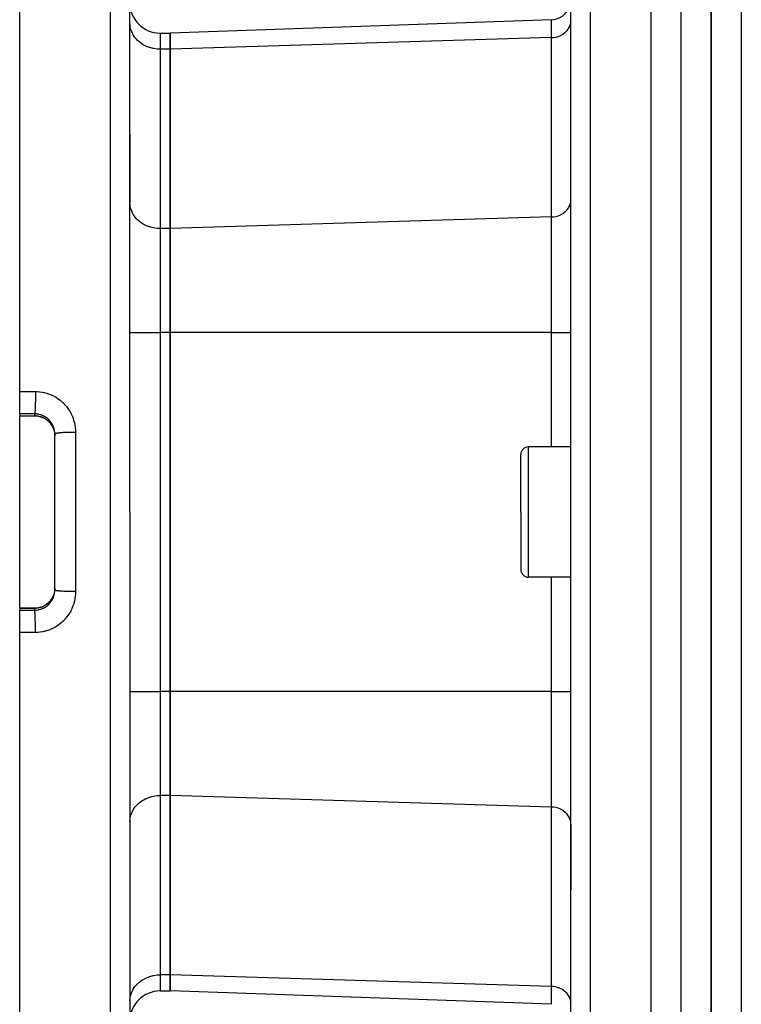
# Model space of a CAD drawing. Extents: x 24 to 1325, y -765 to 283.
# Drawn here: x 690 to 762, y -296 to -198 of the extents above; entities that cross this region are included whole.
import ezdxf

# ---------------------------------------------------------------- set-up
doc = ezdxf.new("R2010")
doc.units = 0
doc.linetypes.add('DASHED', pattern=[11.05, 8.7, -2.35])
doc.layers.get('0').update_dxf_attribs({"linetype": 'CONTINUOUS'})
doc.layers.add('NEVIDI', color=4, linetype='DASHED')

msp = doc.modelspace()

# ---------------------------------------------------------------- linework, layer by layer
at = {"color": 2}
for p, q in [((690.5, -235.271522), (690.5, -147.300001)), ((753.5, -247.300001), (753.5, -147.300001)), ((701.5, -247.300001), (701.5, -149.615506)), ((701.5, -247.300001), (701.5, -149.615506)), ((745.5, -247.300001), (745.5, -149.510744)), ((745.5, -247.300001), (745.5, -149.510744)), ((759.5, -150.500001), (759.5, -301.523676)), ((759.5, -301.523676), (759.5, -150.500001)), ((743.569799, -198.174857), (705.5, -199.504284)), ((704.5, -199.504284), (705.5, -199.504284)), ((705.5, -201.111979), (705.5, -199.504284)), ((705.5, -199.504284), (705.5, -201.111979)), ((705.5, -219.009838), (705.5, -201.111979)), ((705.5, -201.111979), (705.5, -219.009838)), ((701.5, -209.629819), (701.5, -216.411761)), ((701.5, -216.411761), (701.5, -209.629821)), ((705.5, -229.402142), (705.5, -219.009838)), ((705.5, -219.009838), (705.5, -229.402142)), ((705.5, -265.197859), (705.5, -229.402142)), ((705.5, -229.402142), (705.5, -265.197859)), ((690.5, -237.502164), (690.5, -235.271522)), ((690.5, -237.502164), (690.5, -237.702084)), ((690.5, -237.712109), (690.5, -237.702084)), ((690.5, -237.712109), (692, -237.712109)), ((690.5, -247.300001), (690.5, -237.712109)), ((692.106187, -237.714656), (692, -237.71189)), ((692.235303, -237.725555), (692.106187, -237.714656)), ((692.363479, -237.744665), (692.235303, -237.725555)), ((692.490518, -237.772005), (692.363479, -237.744665)), ((692.614826, -237.807191), (692.490518, -237.772005)), ((692.735914, -237.849958), (692.614826, -237.807191)), ((692.853838, -237.900227), (692.735914, -237.849958)), ((692.968585, -237.958018), (692.853838, -237.900227)), ((693.080066, -238.023417), (692.968585, -237.958018)), ((693.186927, -238.09569), (693.080066, -238.023417)), ((693.288196, -238.174068), (693.186927, -238.09569)), ((693.383976, -238.258488), (693.288196, -238.174068)), ((693.474276, -238.348947), (693.383976, -238.258488)), ((693.55905, -238.445518), (693.474276, -238.348947)), ((693.637597, -238.54755), (693.55905, -238.445518)), ((693.688649, -238.623499), (693.637597, -238.54755)), ((693.75, -238.726585), (693.783237, -238.789011)), ((693.759582, -238.74213), (693.750042, -238.727998)), ((693.783237, -238.789011), (693.797001, -238.816569)), ((693.797001, -238.816569), (693.804301, -238.83164)), ((693.804301, -238.83164), (693.850161, -238.934855)), ((693.850161, -238.934855), (693.856469, -238.950408)), ((693.856469, -238.950408), (693.883068, -239.020616)), ((693.883068, -239.020616), (693.895497, -239.056464)), ((693.895497, -239.056464), (693.900763, -239.07235)), ((693.900763, -239.07235), (693.93274, -239.180406)), ((693.93274, -239.180406), (693.936945, -239.19651)), ((693.936945, -239.19651), (693.952882, -239.263305)), ((693.952882, -239.263305), (693.961753, -239.305685)), ((693.961753, -239.305685), (693.964912, -239.321985)), ((693.964912, -239.321985), (693.982674, -239.432443)), ((693.982674, -239.432443), (693.984776, -239.448852)), ((693.984776, -239.448852), (693.991671, -239.512869)), ((693.991671, -239.512869), (693.995445, -239.560321)), ((693.995445, -239.560321), (693.996499, -239.576943)), ((693.996499, -239.576943), (694, -239.689904)), ((694, -247.300001), (694, -239.511349)), ((694, -247.300001), (694, -239.511352)), ((740.5, -247.300001), (740.5, -241.550001)), ((740.5, -247.300001), (740.5, -241.550001)), ((745.5, -240.800001), (741.25, -240.800001)), ((690.5, -256.887892), (690.5, -247.300001)), ((694, -255.088653), (694, -247.300001)), ((694, -255.088653), (694, -247.300001)), ((701.5, -247.300001), (701.5, -344.984495)), ((701.5, -247.300001), (701.5, -344.984495)), ((740.5, -247.300001), (740.5, -253.050001)), ((740.5, -247.300001), (740.5, -253.050001)), ((745.5, -339.501228), (745.5, -247.300001)), ((745.5, -339.501228), (745.5, -247.300001)), ((753.5, -339.501583), (753.5, -247.300001)), ((745.5, -253.800001), (741.25, -253.800001)), ((693.936067, -255.406903), (693.905004, -255.514522)), ((693.940164, -255.390783), (693.936067, -255.406903)), ((693.952858, -255.336806), (693.940164, -255.390783)), ((693.964396, -255.28073), (693.952858, -255.336806)), ((693.967441, -255.264417), (693.964396, -255.28073)), ((693.984606, -255.152522), (693.967441, -255.264417)), ((693.986595, -255.136006), (693.984606, -255.152522)), ((693.991676, -255.087079), (693.986595, -255.136006)), ((693.99649, -255.023216), (693.991676, -255.087079)), ((693.997412, -255.006478), (693.99649, -255.023216)), ((694, -254.904804), (693.997412, -255.006478)), ((693.1849, -256.505782), (693.287202, -256.42675)), ((693.287202, -256.42675), (693.383803, -256.341672)), ((693.383803, -256.341672), (693.474156, -256.251184)), ((693.474156, -256.251184), (693.558371, -256.155318)), ((693.558371, -256.155318), (693.63644, -256.054057)), ((693.63644, -256.054057), (693.654521, -256.0272)), ((693.74818, -255.879875), (693.750644, -255.875707)), ((693.752625, -255.86835), (693.75, -255.873416)), ((693.752681, -255.868579), (693.75, -255.873416)), ((693.783231, -255.811003), (693.752681, -255.868579)), ((693.8042, -255.768575), (693.783231, -255.811003)), ((693.811333, -255.753528), (693.8042, -255.768575)), ((693.855954, -255.65088), (693.811333, -255.753528)), ((693.862051, -255.635507), (693.855954, -255.65088)), ((693.88305, -255.579437), (693.862051, -255.635507)), ((693.899889, -255.53032), (693.88305, -255.579437)), ((693.905004, -255.514522), (693.899889, -255.53032)), ((690.5, -256.887892), (692, -256.887892)), ((690.5, -256.897917), (690.5, -256.887892)), ((690.5, -256.897917), (690.5, -257.097838)), ((690.5, -259.32848), (690.5, -257.097838)), ((692, -256.888111), (692.106115, -256.88535)), ((692.106115, -256.88535), (692.234709, -256.874516)), ((692.234709, -256.874516), (692.361902, -256.855626)), ((692.361902, -256.855626), (692.487689, -256.828702)), ((692.487689, -256.828702), (692.612052, -256.793687)), ((692.612052, -256.793687), (692.734534, -256.750577)), ((692.734534, -256.750577), (692.8532, -256.70007)), ((692.8532, -256.70007), (692.967796, -256.642413)), ((692.967796, -256.642413), (693.078368, -256.57766)), ((693.078368, -256.57766), (693.1849, -256.505782)), ((690.5, -347.300001), (690.5, -259.32848)), ((705.5, -275.590164), (705.5, -265.197859)), ((705.5, -265.197859), (705.5, -275.590164)), ((705.5, -293.488022), (705.5, -275.590164)), ((705.5, -275.590164), (705.5, -293.488022)), ((745.5, -278.472477), (745.5, -285.010582)), ((745.5, -278.472477), (745.5, -285.010503)), ((705.5, -295.095717), (705.5, -293.488022)), ((705.5, -293.488022), (705.5, -295.095717)), ((704.5, -295.095717), (705.5, -295.095717)), ((743.569799, -296.425144), (705.5, -295.095717))]:
    msp.add_line(p, q, dxfattribs=at)
for centre, radius, start, end in [((704.5, -196.504284), 3, 180, 270), ((743.5, -196.176076), 2, 272, 360), ((741.25, -241.550001), 0.75, 90, 180), ((741.25, -253.050001), 0.75, 180, 270), ((704.5, -298.095717), 3, 90, 180)]:
    msp.add_arc(centre, radius, start, end, dxfattribs=at)
at = {"layer": 'NEVIDI', "color": 7, "linetype": 'CONTINUOUS'}
for p, q in [((699.569799, -247.300001), (699.569799, -147.616725)), ((747.430201, -147.511963), (747.430201, -247.300001)), ((762.5, -149.745272), (762.5, -301.418978)), ((756.5, -247.300001), (756.5, -153.319418)), ((743.569799, -199.960662), (743.569799, -198.174857)), ((745.44609, -198.629105), (745.482703, -198.456972)), ((745.482703, -198.456972), (745.490233, -198.400632)), ((745.490233, -198.400632), (745.5, -198.229666)), ((701.512494, -198.750768), (701.5, -198.513903)), ((701.526988, -198.861609), (701.512494, -198.750768)), ((701.570662, -199.07447), (701.526988, -198.861609)), ((701.607529, -199.203256), (701.570662, -199.07447)), ((701.675463, -199.389398), (701.607529, -199.203256)), ((701.740077, -199.532293), (701.675463, -199.389398)), ((744.908481, -199.459355), (744.93868, -199.43285)), ((744.93868, -199.43285), (745.082623, -199.288665)), ((745.082623, -199.288665), (745.111235, -199.255796)), ((745.111235, -199.255796), (745.229306, -199.099796)), ((745.229306, -199.099796), (745.254851, -199.060554)), ((745.254851, -199.060554), (745.346199, -198.895745)), ((745.346199, -198.895745), (745.367193, -198.850304)), ((745.367193, -198.850304), (745.431169, -198.680153)), ((745.431169, -198.680153), (745.44609, -198.629105)), ((701.825162, -199.690309), (701.740077, -199.532293)), ((701.922279, -199.843007), (701.825162, -199.690309)), ((702.017388, -199.972491), (701.922279, -199.843007)), ((702.150879, -200.12983), (702.017388, -199.972491)), ((702.249104, -200.231489), (702.150879, -200.12983)), ((702.421882, -200.387688), (702.249104, -200.231489)), ((702.516685, -200.463222), (702.421882, -200.387688)), ((704.5, -199.504284), (704.5, -201.111979)), ((743.569799, -199.960662), (705.5, -201.111979)), ((743.569799, -199.960662), (743.746397, -199.948522)), ((743.569799, -217.85852), (743.569799, -199.960662)), ((743.746397, -199.948522), (743.766752, -199.946242)), ((743.766752, -199.946242), (744.004696, -199.905662)), ((744.004696, -199.905662), (744.028868, -199.900063)), ((744.028868, -199.900063), (744.254141, -199.833865)), ((744.254141, -199.833865), (744.281379, -199.824058)), ((744.281379, -199.824058), (744.490667, -199.734304)), ((744.490667, -199.734304), (744.520085, -199.719488)), ((744.520085, -199.719488), (744.710123, -199.608689)), ((744.710123, -199.608689), (744.740382, -199.588375)), ((744.740382, -199.588375), (744.908481, -199.459355)), ((702.730139, -200.611686), (702.516685, -200.463222)), ((702.815768, -200.663908), (702.730139, -200.611686)), ((703.070237, -200.797942), (702.815768, -200.663908)), ((703.141562, -200.830362), (703.070237, -200.797942)), ((703.436113, -200.943123), (703.141562, -200.830362)), ((703.489154, -200.960052), (703.436113, -200.943123)), ((703.821267, -201.044613), (703.489154, -200.960052)), ((703.852715, -201.050784), (703.821267, -201.044613)), ((704.218452, -201.100512), (703.852715, -201.050784)), ((704.226423, -201.101154), (704.218452, -201.100512)), ((704.5, -201.111979), (704.226423, -201.101154)), ((704.5, -201.111979), (704.5, -219.009838)), ((705.5, -201.111979), (704.5, -201.111979)), ((745.490233, -216.29849), (745.5, -216.127525)), ((701.512494, -216.648627), (701.5, -216.411761)), ((701.526988, -216.759467), (701.512494, -216.648627)), ((701.570662, -216.972329), (701.526988, -216.759467)), ((701.607529, -217.101115), (701.570662, -216.972329)), ((701.675463, -217.287256), (701.607529, -217.101115)), ((745.111235, -217.153654), (745.229306, -216.997654)), ((745.229306, -216.997654), (745.254851, -216.958412)), ((745.254851, -216.958412), (745.346199, -216.793604)), ((745.346199, -216.793604), (745.367193, -216.748163)), ((745.367193, -216.748163), (745.431169, -216.578012)), ((745.431169, -216.578012), (745.44609, -216.526963)), ((745.44609, -216.526963), (745.482703, -216.354831)), ((745.482703, -216.354831), (745.490233, -216.29849)), ((701.740077, -217.430151), (701.675463, -217.287256)), ((701.825162, -217.588168), (701.740077, -217.430151)), ((701.922279, -217.740865), (701.825162, -217.588168)), ((702.017388, -217.870349), (701.922279, -217.740865)), ((702.150879, -218.027689), (702.017388, -217.870349)), ((702.249104, -218.129347), (702.150879, -218.027689)), ((743.569799, -217.85852), (705.5, -219.009838)), ((743.569799, -217.85852), (743.746397, -217.846381)), ((743.569799, -229.402142), (743.569799, -217.85852)), ((743.746397, -217.846381), (743.766752, -217.8441)), ((743.766752, -217.8441), (744.004696, -217.80352)), ((744.004696, -217.80352), (744.028868, -217.797921)), ((744.028868, -217.797921), (744.254141, -217.731723)), ((744.254141, -217.731723), (744.281379, -217.721917)), ((744.281379, -217.721917), (744.490667, -217.632162)), ((744.490667, -217.632162), (744.520085, -217.617347)), ((744.520085, -217.617347), (744.710123, -217.506547)), ((744.710123, -217.506547), (744.740382, -217.486233)), ((744.740382, -217.486233), (744.908481, -217.357214)), ((744.908481, -217.357214), (744.93868, -217.330708)), ((744.93868, -217.330708), (745.082623, -217.186523)), ((745.082623, -217.186523), (745.111235, -217.153654)), ((702.421882, -218.285546), (702.249104, -218.129347)), ((702.516685, -218.361081), (702.421882, -218.285546)), ((702.730139, -218.509544), (702.516685, -218.361081)), ((702.815768, -218.561767), (702.730139, -218.509544)), ((703.070237, -218.6958), (702.815768, -218.561767)), ((703.141562, -218.728221), (703.070237, -218.6958)), ((703.436113, -218.840981), (703.141562, -218.728221)), ((703.489154, -218.85791), (703.436113, -218.840981)), ((703.821267, -218.942471), (703.489154, -218.85791)), ((703.852715, -218.948643), (703.821267, -218.942471)), ((704.218452, -218.998371), (703.852715, -218.948643)), ((704.226423, -218.999012), (704.218452, -218.998371)), ((704.5, -219.009838), (704.226423, -218.999012)), ((704.5, -219.009838), (704.5, -229.402142)), ((705.5, -219.009838), (704.5, -219.009838)), ((701.5, -229.402142), (704.5, -229.402142)), ((704.5, -229.402142), (704.5, -265.197859)), ((705.5, -229.402142), (704.5, -229.402142)), ((743.569799, -229.402142), (705.5, -229.402142)), ((743.569799, -240.800001), (743.569799, -229.402142)), ((743.569799, -229.402142), (745.5, -229.402142)), ((690.5, -235.271522), (691.284899, -235.274252)), ((691.284899, -235.274252), (692.069799, -235.276982)), ((692.068247, -235.74126), (692.066618, -235.921861)), ((692.068418, -235.717396), (692.068247, -235.74126)), ((692.068703, -235.674225), (692.068418, -235.717396)), ((692.069548, -235.491581), (692.068703, -235.674225)), ((692.06963, -235.462121), (692.069548, -235.491581)), ((692.069713, -235.424317), (692.06963, -235.462121)), ((692.069799, -235.276982), (692.069713, -235.424317)), ((692.069799, -235.276982), (692.222306, -235.280443)), ((692.222306, -235.280443), (692.258379, -235.28212)), ((692.258379, -235.28212), (692.478442, -235.299555)), ((692.478442, -235.299555), (692.513869, -235.303528)), ((692.513869, -235.303528), (692.731457, -235.335118)), ((692.731457, -235.335118), (692.766814, -235.341428)), ((692.766814, -235.341428), (692.981879, -235.386991)), ((692.981879, -235.386991), (693.01683, -235.39558)), ((693.01683, -235.39558), (693.22971, -235.455247)), ((693.22971, -235.455247), (693.264295, -235.466159)), ((693.264295, -235.466159), (693.474367, -235.540043)), ((693.474367, -235.540043), (693.508194, -235.553185)), ((693.508194, -235.553185), (693.712365, -235.640239)), ((693.712365, -235.640239), (693.74488, -235.655361)), ((693.74488, -235.655361), (693.941876, -235.754824)), ((693.941876, -235.754824), (693.973527, -235.772111)), ((693.973527, -235.772111), (694.163919, -235.884234)), ((692.052821, -236.667391), (692.048433, -236.811985)), ((692.052883, -236.665162), (692.052821, -236.667391)), ((692.054328, -236.611658), (692.052883, -236.665162)), ((692.058107, -236.454103), (692.054328, -236.611658)), ((692.05826, -236.447082), (692.058107, -236.454103)), ((692.059374, -236.394215), (692.05826, -236.447082)), ((692.062481, -236.226338), (692.059374, -236.394215)), ((692.062688, -236.213817), (692.062481, -236.226338)), ((692.063494, -236.162988), (692.062688, -236.213817)), ((692.065879, -235.987434), (692.063494, -236.162988)), ((692.066091, -235.969329), (692.065879, -235.987434)), ((692.066618, -235.921861), (692.066091, -235.969329)), ((694.163919, -235.884234), (694.194214, -235.903416)), ((694.194214, -235.903416), (694.377635, -236.027959)), ((694.377635, -236.027959), (694.406945, -236.049266)), ((694.406945, -236.049266), (694.583267, -236.186336)), ((694.583267, -236.186336), (694.611511, -236.20979)), ((694.611511, -236.20979), (694.778487, -236.35777)), ((694.778487, -236.35777), (694.804906, -236.382742)), ((694.804906, -236.382742), (694.961432, -236.540444)), ((694.961432, -236.540444), (694.985987, -236.566809)), ((694.985987, -236.566809), (695.132058, -236.734055)), ((695.132058, -236.734055), (695.154857, -236.76191)), ((695.154857, -236.76191), (695.290317, -236.938662)), ((691.25, -237.504783), (690.5, -237.502164)), ((690.5, -237.702084), (692, -237.702084)), ((692, -237.507403), (691.25, -237.504783)), ((692.001128, -237.503912), (692, -237.507403)), ((692.09429, -237.510253), (692, -237.507403)), ((692, -237.702084), (692, -237.507403)), ((692, -237.702084), (692.088554, -237.704027)), ((692, -237.712021), (692, -237.702084)), ((692.006473, -237.480296), (692.001128, -237.503912)), ((692.007497, -237.474433), (692.006473, -237.480296)), ((692.009825, -237.459469), (692.007497, -237.474433)), ((692.015281, -237.4154), (692.009825, -237.459469)), ((692.016097, -237.407697), (692.015281, -237.4154)), ((692.018379, -237.384583), (692.016097, -237.407697)), ((692.023836, -237.319578), (692.018379, -237.384583)), ((692.024446, -237.311432), (692.023836, -237.319578)), ((692.026635, -237.280626), (692.024446, -237.311432)), ((692.032, -237.194422), (692.026635, -237.280626)), ((692.032415, -237.187097), (692.032, -237.194422)), ((692.034476, -237.149113), (692.032415, -237.187097)), ((692.039647, -237.041855), (692.034476, -237.149113)), ((692.039875, -237.036704), (692.039647, -237.041855)), ((692.041785, -236.991971), (692.039875, -237.036704)), ((692.046647, -236.864445), (692.041785, -236.991971)), ((692.046718, -236.862431), (692.046647, -236.864445)), ((692.048433, -236.811985), (692.046718, -236.862431)), ((692.088554, -237.704027), (692.105195, -237.704827)), ((692.112279, -237.511297), (692.09429, -237.510253)), ((692.105195, -237.704827), (692.182416, -237.710344)), ((692.182334, -237.516906), (692.112279, -237.511297)), ((692.222088, -237.521188), (692.182334, -237.516906)), ((692.182416, -237.710344), (692.216724, -237.713753)), ((692.216724, -237.713753), (692.233249, -237.715607)), ((692.239861, -237.523361), (692.222088, -237.521188)), ((692.233249, -237.715607), (692.343909, -237.731602)), ((692.348524, -237.540158), (692.239861, -237.523361)), ((692.343909, -237.731602), (692.360284, -237.734504)), ((692.366161, -237.543458), (692.348524, -237.540158)), ((692.360284, -237.734504), (692.431587, -237.748778)), ((692.431632, -237.557125), (692.366161, -237.543458)), ((692.431587, -237.748778), (692.469758, -237.757528)), ((692.47357, -237.567074), (692.431632, -237.557125)), ((692.469758, -237.757528), (692.485918, -237.761468)), ((692.490976, -237.571482), (692.47357, -237.567074)), ((692.485918, -237.761468), (692.593551, -237.791379)), ((692.597318, -237.602043), (692.490976, -237.571482)), ((692.614418, -237.607553), (692.597318, -237.602043)), ((692.674059, -237.628096), (692.614418, -237.607553)), ((692.719233, -237.645051), (692.674059, -237.628096)), ((692.736053, -237.65168), (692.719233, -237.645051)), ((692.837545, -237.695457), (692.736053, -237.65168)), ((692.853799, -237.703089), (692.837545, -237.695457)), ((692.905607, -237.728609), (692.853799, -237.703089)), ((692.951826, -237.752967), (692.905607, -237.728609)), ((692.967531, -237.761597), (692.951826, -237.752967)), ((693.062212, -237.817617), (692.967531, -237.761597)), ((695.290317, -236.938662), (695.311426, -236.968108)), ((695.311426, -236.968108), (695.436273, -237.154535)), ((695.436273, -237.154535), (695.455627, -237.18553)), ((695.455627, -237.18553), (695.568597, -237.380026)), ((695.568597, -237.380026), (695.585848, -237.412038)), ((695.585848, -237.412038), (695.685548, -237.611971)), ((695.685548, -237.611971), (695.70068, -237.644888)), ((695.70068, -237.644888), (695.787457, -237.850523)), ((692.593551, -237.791379), (692.609371, -237.796324)), ((692.609371, -237.796324), (692.673939, -237.818008)), ((692.673939, -237.818008), (692.71428, -237.832808)), ((692.71428, -237.832808), (692.729674, -237.838715)), ((692.729674, -237.838715), (692.831722, -237.881633)), ((692.831722, -237.881633), (692.846698, -237.888498)), ((692.846698, -237.888498), (692.905587, -237.916961)), ((692.905587, -237.916961), (692.946218, -237.93801)), ((692.946218, -237.93801), (692.960834, -237.945872)), ((692.960834, -237.945872), (693.057595, -238.002002)), ((693.057595, -238.002002), (693.071568, -238.010718)), ((693.077395, -237.827263), (693.062212, -237.817617)), ((693.071568, -238.010718), (693.122834, -238.0441)), ((693.122876, -237.857313), (693.077395, -237.827263)), ((693.122834, -238.0441), (693.164195, -238.072706)), ((693.168594, -237.889346), (693.122876, -237.857313)), ((693.164195, -238.072706), (693.177618, -238.082326)), ((693.18319, -237.899978), (693.168594, -237.889346)), ((693.177618, -238.082326), (693.265639, -238.149767)), ((693.270877, -237.968255), (693.18319, -237.899978)), ((693.265639, -238.149767), (693.278368, -238.160181)), ((693.284809, -237.97984), (693.270877, -237.968255)), ((693.278368, -238.160181), (693.322213, -238.197435)), ((693.322263, -238.012062), (693.284809, -237.97984)), ((693.322213, -238.197435), (693.361689, -238.232913)), ((693.367582, -238.053276), (693.322263, -238.012062)), ((693.361689, -238.232913), (693.373723, -238.244114)), ((693.380628, -238.065619), (693.367582, -238.053276)), ((693.373723, -238.244114), (693.452349, -238.32214)), ((693.458085, -238.143712), (693.380628, -238.065619)), ((693.452349, -238.32214), (693.463666, -238.334115)), ((693.470303, -238.156839), (693.458085, -238.143712)), ((693.463666, -238.334115), (693.500514, -238.374528)), ((693.500542, -238.190369), (693.470303, -238.156839)), ((693.500514, -238.374528), (693.537429, -238.417366)), ((693.542528, -238.239576), (693.500542, -238.190369)), ((693.537429, -238.417366), (693.548009, -238.430111)), ((693.553872, -238.253442), (693.542528, -238.239576)), ((693.548009, -238.430111), (693.616408, -238.518141)), ((693.620838, -238.340875), (693.553872, -238.253442)), ((693.616408, -238.518141), (693.626127, -238.531519)), ((693.631243, -238.3554), (693.620838, -238.340875)), ((693.626127, -238.531519), (693.655066, -238.572802)), ((693.654899, -238.389474), (693.631243, -238.3554)), ((693.692921, -238.447605), (693.654899, -238.389474)), ((693.655066, -238.572802), (693.688537, -238.623519)), ((693.688537, -238.623519), (693.697356, -238.637465)), ((693.702509, -238.462988), (693.692921, -238.447605)), ((693.697356, -238.637465), (693.75, -238.726585)), ((693.758036, -238.558823), (693.702509, -238.462988)), ((693.766544, -238.574661), (693.758036, -238.558823)), ((693.78324, -238.606779), (693.766544, -238.574661)), ((693.815476, -238.673196), (693.78324, -238.606779)), ((693.822925, -238.689488), (693.815476, -238.673196)), ((693.865335, -238.790663), (693.822925, -238.689488)), ((695.787457, -237.850523), (695.80046, -237.884269)), ((695.80046, -237.884269), (695.87419, -238.095254)), ((695.87419, -238.095254), (695.885072, -238.129866)), ((695.885072, -238.129866), (695.9456, -238.346052)), ((695.9456, -238.346052), (695.954408, -238.381842)), ((695.954408, -238.381842), (696.001401, -238.602865)), ((696.001401, -238.602865), (696.007929, -238.639198)), ((696.007929, -238.639198), (696.040727, -238.862091)), ((693.871733, -238.807407), (693.865335, -238.790663)), ((693.883017, -238.838101), (693.871733, -238.807407)), ((693.907641, -238.911244), (693.883017, -238.838101)), ((693.912968, -238.92841), (693.907641, -238.911244)), ((693.942312, -239.034964), (693.912968, -238.92841)), ((693.946555, -239.052571), (693.942312, -239.034964)), ((693.952921, -239.080413), (693.946555, -239.052571)), ((693.969075, -239.161341), (693.952921, -239.080413)), ((693.972139, -239.178983), (693.969075, -239.161341)), ((693.987562, -239.288663), (693.972139, -239.178983)), ((693.989495, -239.306603), (693.987562, -239.288663)), ((693.991669, -239.328912), (693.989495, -239.306603)), ((693.997781, -239.416982), (693.991669, -239.328912)), ((693.99855, -239.435025), (693.997781, -239.416982)), ((694, -239.511352), (693.99855, -239.435025)), ((694.005567, -239.499483), (694, -239.511352)), ((694.011785, -239.494091), (694.005567, -239.499483)), ((694.016162, -239.491147), (694.011785, -239.494091)), ((694.040216, -239.479571), (694.016162, -239.491147)), ((694.054862, -239.474303), (694.040216, -239.479571)), ((694.064338, -239.47128), (694.054862, -239.474303)), ((694.105987, -239.460194), (694.064338, -239.47128)), ((694.128939, -239.455091), (694.105987, -239.460194)), ((694.143771, -239.452056), (694.128939, -239.455091)), ((694.201967, -239.441606), (694.143771, -239.452056)), ((694.232768, -239.436781), (694.201967, -239.441606)), ((694.253176, -239.433791), (694.232768, -239.436781)), ((694.326526, -239.424134), (694.253176, -239.433791)), ((694.364746, -239.419652), (694.326526, -239.424134)), ((694.390783, -239.416776), (694.364746, -239.419652)), ((694.477804, -239.408044), (694.390783, -239.416776)), ((694.522742, -239.403987), (694.477804, -239.408044)), ((694.554466, -239.401282), (694.522742, -239.403987)), ((694.653282, -239.393601), (694.554466, -239.401282)), ((694.704164, -239.390035), (694.653282, -239.393601)), ((694.741338, -239.387578), (694.704164, -239.390035)), ((694.849976, -239.381047), (694.741338, -239.387578)), ((694.906276, -239.378008), (694.849976, -239.381047)), ((694.948706, -239.375861), (694.906276, -239.378008)), ((695.06529, -239.370547), (694.948706, -239.375861)), ((695.125841, -239.368102), (695.06529, -239.370547)), ((695.172876, -239.366342), (695.125841, -239.368102)), ((695.295256, -239.362298), (695.172876, -239.366342)), ((695.359249, -239.360478), (695.295256, -239.362298)), ((695.410434, -239.359161), (695.359249, -239.360478)), ((695.536405, -239.356421), (695.410434, -239.359161)), ((695.602953, -239.355253), (695.536405, -239.356421)), ((695.657575, -239.354434), (695.602953, -239.355253)), ((695.785236, -239.353004), (695.657575, -239.354434)), ((695.852805, -239.352516), (695.785236, -239.353004)), ((695.910197, -239.352245), (695.852805, -239.352516)), ((696.037153, -239.352113), (695.910197, -239.352245)), ((696.069799, -239.352183), (696.037153, -239.352113)), ((696.040727, -238.862091), (696.044925, -238.898649)), ((696.044925, -238.898649), (696.060005, -239.067007)), ((696.060005, -239.067007), (696.063503, -239.123396)), ((696.063503, -239.123396), (696.065355, -239.15988)), ((696.065355, -239.15988), (696.069799, -239.352183)), ((696.069799, -239.35218), (696.069799, -247.300001)), ((741.25, -240.800001), (741.25, -247.300001)), ((696.069799, -247.300001), (696.069799, -255.247822)), ((699.569799, -346.983277), (699.569799, -247.300001)), ((741.25, -247.300001), (741.25, -253.800001)), ((747.430201, -247.300001), (747.430201, -339.501313)), ((756.5, -339.501716), (756.5, -247.300001)), ((743.569799, -265.197859), (743.569799, -253.800001)), ((693.952879, -255.51979), (693.966201, -255.454414)), ((693.966201, -255.454414), (693.969377, -255.436961)), ((693.969377, -255.436961), (693.985575, -255.32837)), ((693.985575, -255.32837), (693.987645, -255.310602)), ((693.987645, -255.310602), (693.991688, -255.270879)), ((693.991688, -255.270879), (693.996859, -255.200868)), ((693.996859, -255.200868), (693.997787, -255.18289)), ((693.997787, -255.18289), (694, -255.08865)), ((694.000267, -255.091253), (694, -255.088653)), ((694.011775, -255.105909), (694.000267, -255.091253)), ((694.016153, -255.108853), (694.011775, -255.105909)), ((694.020268, -255.111269), (694.016153, -255.108853)), ((694.054902, -255.125713), (694.020268, -255.111269)), ((694.064351, -255.128728), (694.054902, -255.125713)), ((694.071836, -255.130954), (694.064351, -255.128728)), ((694.128945, -255.144914), (694.071836, -255.130954)), ((694.143736, -255.14794), (694.128945, -255.144914)), ((694.154001, -255.149938), (694.143736, -255.14794)), ((694.23274, -255.163219), (694.154001, -255.149938)), ((694.253142, -255.166207), (694.23274, -255.163219)), ((694.265578, -255.167958), (694.253142, -255.166207)), ((694.364744, -255.18035), (694.265578, -255.167958)), ((694.390779, -255.183225), (694.364744, -255.18035)), ((694.404746, -255.184714), (694.390779, -255.183225)), ((694.522697, -255.196012), (694.404746, -255.184714)), ((694.55441, -255.198715), (694.522697, -255.196012)), ((694.569356, -255.199947), (694.55441, -255.198715)), ((694.704247, -255.209973), (694.569356, -255.199947)), ((694.741392, -255.212428), (694.704247, -255.209973)), ((694.756617, -255.2134), (694.741392, -255.212428)), ((694.906274, -255.221994), (694.756617, -255.2134)), ((694.948704, -255.224141), (694.906274, -255.221994)), ((694.963816, -255.224877), (694.948704, -255.224141)), ((695.125835, -255.2319), (694.963816, -255.224877)), ((695.172872, -255.23366), (695.125835, -255.2319)), ((695.187428, -255.234181), (695.172872, -255.23366)), ((695.359246, -255.239524), (695.187428, -255.234181)), ((695.410411, -255.240841), (695.359246, -255.239524)), ((695.424037, -255.241172), (695.410411, -255.240841)), ((695.602879, -255.244748), (695.424037, -255.241172)), ((695.657578, -255.245567), (695.602879, -255.244748)), ((695.669569, -255.24573), (695.657578, -255.245567)), ((695.852854, -255.247487), (695.669569, -255.24573)), ((695.910276, -255.247758), (695.852854, -255.247487)), ((695.920673, -255.247793), (695.910276, -255.247758)), ((696.069799, -255.247822), (695.920673, -255.247793)), ((696.065376, -255.439769), (696.060003, -255.533002)), ((696.06691, -255.403093), (696.065376, -255.439769)), ((696.069799, -255.247822), (696.06691, -255.403093)), ((693.277354, -256.440657), (693.189113, -256.509303)), ((693.290144, -256.430028), (693.277354, -256.440657)), ((693.322221, -256.402559), (693.290144, -256.430028)), ((693.373486, -256.356111), (693.322221, -256.402559)), ((693.385481, -256.344762), (693.373486, -256.356111)), ((693.463433, -256.266136), (693.385481, -256.344762)), ((693.459162, -256.455133), (693.500609, -256.409533)), ((693.474625, -256.2541), (693.463433, -256.266136)), ((693.500577, -256.225403), (693.474625, -256.2541)), ((693.547314, -256.170734), (693.500577, -256.225403)), ((693.500609, -256.409533), (693.532549, -256.372382)), ((693.532549, -256.372382), (693.544123, -256.358455)), ((693.544123, -256.358455), (693.612299, -256.270828)), ((693.557642, -256.158095), (693.547314, -256.170734)), ((693.625125, -256.069873), (693.557642, -256.158095)), ((693.612299, -256.270828), (693.622917, -256.256234)), ((693.622917, -256.256234), (693.655053, -256.2103)), ((693.63466, -256.05654), (693.625125, -256.069873)), ((693.655066, -256.0272), (693.63466, -256.05654)), ((693.655053, -256.2103), (693.684913, -256.165019)), ((693.696556, -255.963812), (693.655066, -256.0272)), ((693.684913, -256.165019), (693.694446, -256.149983)), ((693.694446, -256.149983), (693.750289, -256.055357)), ((693.705329, -255.949701), (693.696556, -255.963812)), ((693.75, -255.873416), (693.705329, -255.949701)), ((693.750289, -256.055357), (693.75887, -256.03969)), ((693.75887, -256.03969), (693.783234, -255.993281)), ((693.783234, -255.993281), (693.808508, -255.941731)), ((693.808508, -255.941731), (693.816095, -255.925487)), ((693.816095, -255.925487), (693.859549, -255.824098)), ((693.859549, -255.824098), (693.866118, -255.807299)), ((693.866118, -255.807299), (693.882976, -255.761986)), ((693.882976, -255.761986), (693.903185, -255.702703)), ((693.903185, -255.702703), (693.908674, -255.685469)), ((693.908674, -255.685469), (693.938787, -255.579166)), ((693.938787, -255.579166), (693.943081, -255.561906)), ((693.943081, -255.561906), (693.952879, -255.51979)), ((695.897668, -256.428465), (695.887055, -256.463512)), ((695.955959, -256.211584), (695.897668, -256.428465)), ((695.964306, -256.176104), (695.955959, -256.211584)), ((696.008592, -255.957089), (695.964306, -256.176104)), ((696.01467, -255.921249), (696.008592, -255.957089)), ((696.045073, -255.699975), (696.01467, -255.921249)), ((696.048898, -255.663707), (696.045073, -255.699975)), ((696.060003, -255.533002), (696.048898, -255.663707)), ((692, -256.897917), (690.5, -256.897917)), ((690.5, -257.097838), (691.25, -257.095218)), ((691.25, -257.095218), (692, -257.092599)), ((691.999997, -257.092598), (692.076366, -257.09063)), ((692, -256.887892), (692, -256.896544)), ((692.105141, -256.895177), (692, -256.897917)), ((692, -256.896544), (692, -256.897917)), ((692, -257.092599), (692, -256.897917)), ((692.005157, -257.112802), (692, -257.092599)), ((692.006473, -257.119705), (692.005157, -257.112802)), ((692.007497, -257.125569), (692.006473, -257.119705)), ((692.013801, -257.171381), (692.007497, -257.125569)), ((692.015281, -257.184601), (692.013801, -257.171381)), ((692.016097, -257.192304), (692.015281, -257.184601)), ((692.022235, -257.259884), (692.016097, -257.192304)), ((692.023836, -257.280423), (692.022235, -257.259884)), ((692.024446, -257.288569), (692.023836, -257.280423)), ((692.030315, -257.376792), (692.024446, -257.288569)), ((692.032, -257.40558), (692.030315, -257.376792)), ((692.032415, -257.412905), (692.032, -257.40558)), ((692.037928, -257.520463), (692.032415, -257.412905)), ((692.076366, -257.09063), (692.094421, -257.089743)), ((692.094421, -257.089743), (692.182542, -257.083077)), ((692.121719, -256.894244), (692.105141, -256.895177)), ((692.182335, -256.889665), (692.121719, -256.894244)), ((692.232609, -256.884469), (692.182335, -256.889665)), ((692.182542, -257.083077), (692.204867, -257.080769)), ((692.204867, -257.080769), (692.22282, -257.07873)), ((692.22282, -257.07873), (692.33248, -257.062708)), ((692.249012, -256.882498), (692.232609, -256.884469)), ((692.358764, -256.865772), (692.249012, -256.882498)), ((692.33248, -257.062708), (692.350289, -257.059523)), ((692.350289, -257.059523), (692.431401, -257.04293)), ((692.374884, -256.862792), (692.358764, -256.865772)), ((692.431568, -256.851228), (692.374884, -256.862792)), ((692.431401, -257.04293), (692.459065, -257.036476)), ((692.483719, -256.839078), (692.431568, -256.851228)), ((692.459065, -257.036476), (692.476704, -257.032146)), ((692.476704, -257.032146), (692.583398, -257.002322)), ((692.499797, -256.835036), (692.483719, -256.839078)), ((692.60712, -256.80439), (692.499797, -256.835036)), ((692.583398, -257.002322), (692.600574, -256.996926)), ((692.600574, -256.996926), (692.673947, -256.971959)), ((692.622952, -256.799318), (692.60712, -256.80439)), ((692.673947, -256.781991), (692.622952, -256.799318)), ((692.728159, -256.761874), (692.673947, -256.781991)), ((692.673947, -256.971959), (692.704506, -256.960623)), ((692.704506, -256.960623), (692.721266, -256.954166)), ((692.721266, -256.954166), (692.822559, -256.911421)), ((692.743608, -256.755814), (692.728159, -256.761874)), ((692.846015, -256.71182), (692.743608, -256.755814)), ((692.822559, -256.911421), (692.838866, -256.903923)), ((692.838866, -256.903923), (692.905572, -256.87139)), ((692.861009, -256.704804), (692.846015, -256.71182)), ((692.905588, -256.68304), (692.861009, -256.704804)), ((692.905572, -256.87139), (692.937499, -256.854725)), ((692.959906, -256.654634), (692.905588, -256.68304)), ((692.937499, -256.854725), (692.953354, -256.846179)), ((692.953354, -256.846179), (693.049268, -256.790451)), ((692.974326, -256.646732), (692.959906, -256.654634)), ((693.069652, -256.590488), (692.974326, -256.646732)), ((693.049268, -256.790451), (693.06465, -256.780843)), ((693.06465, -256.780843), (693.123136, -256.742514)), ((693.083579, -256.581662), (693.069652, -256.590488)), ((693.122833, -256.555903), (693.083579, -256.581662)), ((693.175665, -256.519085), (693.122833, -256.555903)), ((693.123136, -256.742514), (693.156965, -256.718991)), ((693.156965, -256.718991), (693.171485, -256.708577)), ((693.171485, -256.708577), (693.258968, -256.641514)), ((693.189113, -256.509303), (693.175665, -256.519085)), ((693.258968, -256.641514), (693.272849, -256.630151)), ((693.272849, -256.630151), (693.322255, -256.587969)), ((693.322255, -256.587969), (693.355599, -256.557882)), ((693.355599, -256.557882), (693.368727, -256.54566)), ((693.368727, -256.54566), (693.446811, -256.468191)), ((693.446811, -256.468191), (693.459162, -256.455133)), ((695.458746, -257.409465), (695.336491, -257.596118)), ((695.477594, -257.378588), (695.458746, -257.409465)), ((695.587521, -257.184969), (695.477594, -257.378588)), ((695.604373, -257.152961), (695.587521, -257.184969)), ((695.702031, -256.952223), (695.604373, -257.152961)), ((695.716958, -256.918886), (695.702031, -256.952223)), ((695.802182, -256.711139), (695.716958, -256.918886)), ((695.814992, -256.676857), (695.802182, -256.711139)), ((695.887055, -256.463512), (695.814992, -256.676857)), ((692.039647, -257.558147), (692.037928, -257.520463)), ((692.039875, -257.563297), (692.039647, -257.558147)), ((692.044945, -257.688507), (692.039875, -257.563297)), ((692.046647, -257.735556), (692.044945, -257.688507)), ((692.046718, -257.73757), (692.046647, -257.735556)), ((692.051259, -257.878329), (692.046718, -257.73757)), ((692.052821, -257.93261), (692.051259, -257.878329)), ((692.052883, -257.934839), (692.052821, -257.93261)), ((692.056769, -258.086832), (692.052883, -257.934839)), ((692.058107, -258.145898), (692.056769, -258.086832)), ((692.05826, -258.15292), (692.058107, -258.145898)), ((692.061398, -258.311151), (692.05826, -258.15292)), ((692.062481, -258.373663), (692.061398, -258.311151)), ((692.062688, -258.386184), (692.062481, -258.373663)), ((692.065063, -258.547333), (692.062688, -258.386184)), ((694.615539, -258.387017), (694.441642, -258.525092)), ((694.642963, -258.363762), (694.615539, -258.387017)), ((694.807167, -258.215232), (694.642963, -258.363762)), ((694.833062, -258.190263), (694.807167, -258.215232)), ((694.987938, -258.031047), (694.833062, -258.190263)), ((695.012366, -258.004267), (694.987938, -258.031047)), ((695.158009, -257.833944), (695.012366, -258.004267)), ((695.181041, -257.805203), (695.158009, -257.833944)), ((695.315613, -257.625874), (695.181041, -257.805203)), ((695.336491, -257.596118), (695.315613, -257.625874)), ((691.284899, -259.325749), (690.5, -259.32848)), ((692.069799, -259.323019), (691.284899, -259.325749)), ((692.065879, -258.612568), (692.065063, -258.547333)), ((692.066091, -258.630672), (692.065879, -258.612568)), ((692.067712, -258.79183), (692.066091, -258.630672)), ((692.068247, -258.858742), (692.067712, -258.79183)), ((692.068418, -258.882605), (692.068247, -258.858742)), ((692.069305, -259.041205), (692.068418, -258.882605)), ((692.069548, -259.108421), (692.069305, -259.041205)), ((692.06963, -259.137881), (692.069548, -259.108421)), ((692.069813, -259.290896), (692.06963, -259.137881)), ((692.069799, -259.323019), (692.069813, -259.290896)), ((692.258669, -259.317865), (692.069799, -259.323019)), ((692.294753, -259.315854), (692.258669, -259.317865)), ((692.515312, -259.296305), (692.294753, -259.315854)), ((692.551142, -259.291941), (692.515312, -259.296305)), ((692.770597, -259.257892), (692.551142, -259.291941)), ((692.806215, -259.25117), (692.770597, -259.257892)), ((693.023377, -259.202832), (692.806215, -259.25117)), ((693.05842, -259.193826), (693.023377, -259.202832)), ((693.270927, -259.131784), (693.05842, -259.193826)), ((693.305074, -259.1206), (693.270927, -259.131784)), ((693.512253, -259.045257), (693.305074, -259.1206)), ((693.545525, -259.031929), (693.512253, -259.045257)), ((693.747449, -258.943386), (693.545525, -259.031929)), ((693.779879, -258.927902), (693.747449, -258.943386)), ((693.976556, -258.826108), (693.779879, -258.927902)), ((694.008074, -258.808487), (693.976556, -258.826108)), ((694.198822, -258.693593), (694.008074, -258.808487)), ((694.229249, -258.673898), (694.198822, -258.693593)), ((694.412621, -258.546648), (694.229249, -258.673898)), ((694.441642, -258.525092), (694.412621, -258.546648)), ((701.5, -265.197859), (704.5, -265.197859)), ((704.5, -265.197859), (704.5, -275.590164)), ((705.5, -265.197859), (704.5, -265.197859)), ((743.569799, -265.197859), (705.5, -265.197859)), ((743.569799, -276.741481), (743.569799, -265.197859)), ((743.569799, -265.197859), (745.5, -265.197859)), ((702.516702, -276.238907), (702.730139, -276.090457)), ((702.730139, -276.090457), (702.815768, -276.038235)), ((702.815768, -276.038235), (703.070283, -275.90418)), ((703.070283, -275.90418), (703.141596, -275.871766)), ((703.141596, -275.871766), (703.436113, -275.75902)), ((703.436113, -275.75902), (703.489154, -275.742092)), ((703.489154, -275.742092), (703.821267, -275.657531)), ((703.821267, -275.657531), (703.852715, -275.651359)), ((703.852715, -275.651359), (704.218522, -275.601625)), ((704.218522, -275.601625), (704.226491, -275.600984)), ((704.226491, -275.600984), (704.5, -275.590164)), ((704.5, -275.590164), (704.5, -293.488022)), ((705.5, -275.590164), (704.5, -275.590164)), ((743.569799, -276.741481), (705.5, -275.590164)), ((701.740071, -277.169861), (701.825166, -277.011827)), ((701.825166, -277.011827), (701.922279, -276.859136)), ((701.922279, -276.859136), (702.017388, -276.729653)), ((702.017388, -276.729653), (702.150879, -276.572313)), ((702.150879, -276.572313), (702.249104, -276.470654)), ((702.249104, -276.470654), (702.421853, -276.31448)), ((702.421853, -276.31448), (702.516702, -276.238907)), ((743.746346, -276.753615), (743.569799, -276.741481)), ((743.569799, -294.63934), (743.569799, -276.741481)), ((743.766878, -276.755916), (743.746346, -276.753615)), ((744.004696, -276.796481), (743.766878, -276.755916)), ((744.028868, -276.802081), (744.004696, -276.796481)), ((744.254141, -276.868278), (744.028868, -276.802081)), ((744.281379, -276.878085), (744.254141, -276.868278)), ((744.490667, -276.96784), (744.281379, -276.878085)), ((744.520085, -276.982655), (744.490667, -276.96784)), ((744.710115, -277.09345), (744.520085, -276.982655)), ((701.5, -278.18824), (701.512494, -277.951375)), ((701.512494, -277.951375), (701.526987, -277.84054)), ((701.526987, -277.84054), (701.570662, -277.627675)), ((701.570662, -277.627675), (701.607527, -277.498893)), ((701.607527, -277.498893), (701.675431, -277.312822)), ((701.675431, -277.312822), (701.740071, -277.169861)), ((744.740419, -277.113793), (744.710115, -277.09345)), ((744.908481, -277.242788), (744.740419, -277.113793)), ((744.93868, -277.269293), (744.908481, -277.242788)), ((745.082623, -277.413478), (744.93868, -277.269293)), ((745.111235, -277.446347), (745.082623, -277.413478)), ((745.229306, -277.602347), (745.111235, -277.446347)), ((745.254851, -277.641589), (745.229306, -277.602347)), ((745.346199, -277.806398), (745.254851, -277.641589)), ((745.367193, -277.851837), (745.346199, -277.806398)), ((745.43117, -278.021992), (745.367193, -277.851837)), ((745.44609, -278.07304), (745.43117, -278.021992)), ((745.482702, -278.24517), (745.44609, -278.07304)), ((745.490233, -278.301512), (745.482702, -278.24517)), ((745.5, -278.472477), (745.490233, -278.301512)), ((703.070237, -293.802059), (703.141562, -293.769639)), ((703.141562, -293.769639), (703.436113, -293.656879)), ((703.436113, -293.656879), (703.489154, -293.63995)), ((703.489154, -293.63995), (703.821267, -293.555389)), ((703.821267, -293.555389), (703.852715, -293.549217)), ((703.852715, -293.549217), (704.218452, -293.499489)), ((704.218452, -293.499489), (704.226423, -293.498848)), ((704.226423, -293.498848), (704.5, -293.488022)), ((704.5, -293.488022), (704.5, -295.095717)), ((705.5, -293.488022), (704.5, -293.488022)), ((743.569799, -294.63934), (705.5, -293.488022)), ((701.825162, -294.909692), (701.922279, -294.756995)), ((701.922279, -294.756995), (702.017388, -294.627511)), ((702.017388, -294.627511), (702.150879, -294.470171)), ((702.150879, -294.470171), (702.249104, -294.368512)), ((702.249104, -294.368512), (702.421882, -294.212313)), ((702.421882, -294.212313), (702.516685, -294.136779)), ((702.516685, -294.136779), (702.730139, -293.988316)), ((702.730139, -293.988316), (702.815768, -293.936093)), ((702.815768, -293.936093), (703.070237, -293.802059)), ((743.569799, -296.425144), (743.569799, -294.63934)), ((743.746346, -294.651474), (743.569799, -294.63934)), ((743.766878, -294.653774), (743.746346, -294.651474)), ((744.004696, -294.69434), (743.766878, -294.653774)), ((744.028868, -294.699939), (744.004696, -294.69434)), ((744.254141, -294.766137), (744.028868, -294.699939)), ((701.512494, -295.849233), (701.526988, -295.738393)), ((701.526988, -295.738393), (701.570662, -295.525531)), ((701.570662, -295.525531), (701.607529, -295.396745)), ((701.607529, -295.396745), (701.675463, -295.210604)), ((701.675463, -295.210604), (701.740077, -295.067709)), ((701.740077, -295.067709), (701.825162, -294.909692)), ((744.281379, -294.775943), (744.254141, -294.766137)), ((744.490667, -294.865698), (744.281379, -294.775943)), ((744.520085, -294.880513), (744.490667, -294.865698)), ((744.710115, -294.991308), (744.520085, -294.880513)), ((744.740419, -295.011652), (744.710115, -294.991308)), ((744.908481, -295.140646), (744.740419, -295.011652)), ((744.93868, -295.167152), (744.908481, -295.140646)), ((745.082623, -295.311337), (744.93868, -295.167152)), ((745.111235, -295.344206), (745.082623, -295.311337)), ((745.229306, -295.500205), (745.111235, -295.344206)), ((745.254851, -295.539448), (745.229306, -295.500205)), ((745.346199, -295.704256), (745.254851, -295.539448)), ((745.367193, -295.749696), (745.346199, -295.704256)), ((701.5, -296.086099), (701.512494, -295.849233)), ((745.43117, -295.91985), (745.367193, -295.749696)), ((745.44609, -295.970898), (745.43117, -295.91985)), ((745.482702, -296.143028), (745.44609, -295.970898)), ((745.490233, -296.19937), (745.482702, -296.143028)), ((745.5, -296.370335), (745.490233, -296.19937))]:
    msp.add_line(p, q, dxfattribs=at)

doc.saveas('drawing.dxf')
